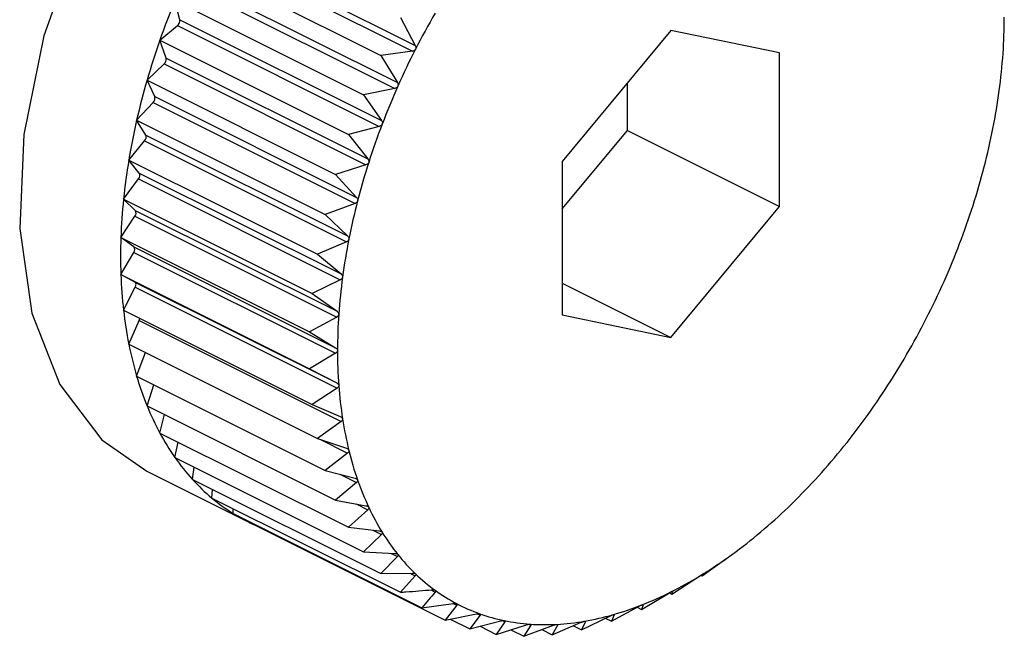
# Model space of a CAD drawing. Extents: x 19.1 to 29.8, y 0.6 to 8.7.
# Drawn here: x 20.5 to 20.5, y 5.5 to 5.5 of the extents above; entities that cross this region are included whole.
import ezdxf

# ---------------------------------------------------------------- set-up
doc = ezdxf.new("R2010")
doc.units = 0
doc.header["$MEASUREMENT"] = 0
doc.layers.get('0').update_dxf_attribs({"linetype": 'CONTINUOUS'})

msp = doc.modelspace()

# ---------------------------------------------------------------- linework, layer by layer
at = {"color": 7, "linetype": 'CONTINUOUS'}
for p, q in [((20.5337849194827, 5.487911066290113), (20.53701288439321, 5.486297083834856)), ((20.5337387142696, 5.48782052282711), (20.53696667918011, 5.486206540371852)), ((20.53344771215051, 5.487643840514537), (20.5364639509637, 5.48613572110794)), ((20.53345720702476, 5.487224142114305), (20.53668517193528, 5.485610159659047)), ((20.53349843716217, 5.48731687351507), (20.53672640207268, 5.485702891059813)), ((20.53316953118833, 5.487018178998203), (20.53618577000152, 5.485510059591605)), ((20.5332451357772, 5.486710407075245), (20.53316953118833, 5.487018178998203)), ((20.53677569890942, 5.4867466205432), (20.53701288439321, 5.486297083834856)), ((20.53292703433477, 5.486382517062716), (20.53320919450173, 5.486616193478672)), ((20.53320919450173, 5.486616193478672), (20.53643715941224, 5.485002211023416)), ((20.5332451357772, 5.486710407075245), (20.53647310068771, 5.485096424619988)), ((20.54110123978711, 5.486539604317917), (20.53936393279325, 5.484442489264629)), ((20.54283854678097, 5.486179796258486), (20.54110123978711, 5.486539604317917)), ((20.53292703433477, 5.486382517062716), (20.53594327314796, 5.484874397656117)), ((20.53302694310428, 5.486096282546438), (20.53292703433477, 5.486382517062716)), ((20.53302694310428, 5.486096282546438), (20.53625490801479, 5.484482300091181)), ((20.53696667918011, 5.486206540371852), (20.5364639509637, 5.48613572110794)), ((20.5364639509637, 5.48613572110794), (20.53672640207268, 5.485702891059813)), ((20.54283854678097, 5.483722873145768), (20.54283854678097, 5.486179796258486)), ((20.5327220671373, 5.485741692479229), (20.53299656422555, 5.486001303776415)), ((20.53299656422555, 5.486001303776415), (20.53622452913606, 5.48438732132116)), ((20.5327220671373, 5.485741692479229), (20.5357383059505, 5.484233573072631)), ((20.5328455197214, 5.485479173787136), (20.5327220671373, 5.485741692479229)), ((20.54040631698957, 5.484938988041468), (20.54040631698957, 5.485700758296602)), ((20.5328455197214, 5.485479173787136), (20.53607348463191, 5.483865191331878)), ((20.53668517193528, 5.485610159659047), (20.53618577000152, 5.485510059591605)), ((20.53618577000152, 5.485510059591605), (20.53647310068771, 5.485096424619988)), ((20.53255618952008, 5.485100582309765), (20.53282093444101, 5.485384152689455)), ((20.53282093444101, 5.485384152689455), (20.53604889935153, 5.483770170234198)), ((20.53255618952008, 5.485100582309765), (20.53557242833329, 5.483592462903168)), ((20.53270224637005, 5.484863777367615), (20.53255618952008, 5.485100582309765)), ((20.53643715941224, 5.485002211023416), (20.53594327314796, 5.484874397656117)), ((20.53270224637005, 5.484863777367615), (20.53593021128056, 5.483249794912357)), ((20.53594327314796, 5.484874397656117), (20.53625490801479, 5.484482300091181)), ((20.53936393279325, 5.483680719009495), (20.54040631698957, 5.484938988041468)), ((20.54040631698957, 5.484938988041468), (20.54283854678097, 5.483722873145768)), ((20.53243066391192, 5.484464065789826), (20.53268364179685, 5.484769437110203)), ((20.53268364179685, 5.484769437110203), (20.53591160670736, 5.483155454654946)), ((20.53243066391192, 5.484464065789826), (20.53544690272512, 5.482955946383228)), ((20.53259821344693, 5.484254776826214), (20.53243066391192, 5.484464065789826)), ((20.53622452913606, 5.48438732132116), (20.5357383059505, 5.484233573072631)), ((20.53936393279325, 5.484442489264629), (20.53936393279325, 5.48198556615191)), ((20.53259821344693, 5.484254776826214), (20.53582617835744, 5.482640794370957)), ((20.5357383059505, 5.484233573072631), (20.53607348463191, 5.483865191331878)), ((20.53234644563851, 5.483836987194466), (20.53258573117296, 5.484161835395394)), ((20.53258573117296, 5.484161835395394), (20.53581369608347, 5.482547852940136)), ((20.53234644563851, 5.483836987194466), (20.5353626844517, 5.482328867787867)), ((20.53253421270543, 5.483656807024778), (20.53234644563851, 5.483836987194466)), ((20.53604889935153, 5.483770170234198), (20.53557242833329, 5.483592462903168)), ((20.53253421270543, 5.483656807024778), (20.53576217761595, 5.482042824569522)), ((20.53557242833329, 5.483592462903168), (20.53593021128056, 5.483249794912357)), ((20.54110123978711, 5.48162575809248), (20.54283854678097, 5.483722873145768)), ((20.53230417565173, 5.483224118970437), (20.53252794772831, 5.483565971760958)), ((20.53252794772831, 5.483565971760958), (20.53575591263883, 5.481951989305701)), ((20.53230417565173, 5.483224118970437), (20.53532041446493, 5.481715999563839)), ((20.53251073122983, 5.483074418874562), (20.53230417565173, 5.483224118970437)), ((20.53591160670736, 5.483155454654946), (20.53544690272512, 5.482955946383228)), ((20.53230417565173, 5.482630125414985), (20.53251073122983, 5.482986381088946)), ((20.53251073122983, 5.483074418874562), (20.53573869614034, 5.481460436419304)), ((20.53251073122983, 5.482986381088946), (20.53573869614033, 5.481372398633689)), ((20.53544690272512, 5.482955946383228), (20.53582617835744, 5.482640794370957)), ((20.53230417565173, 5.482630125414985), (20.53532041446493, 5.481122006008387)), ((20.53252794772831, 5.482512044701042), (20.53230417565173, 5.482630125414985)), ((20.53252794772831, 5.482512044701042), (20.53575591263883, 5.480898062245783)), ((20.53581369608347, 5.482547852940136), (20.5353626844517, 5.482328867787867)), ((20.53936393279325, 5.482494411589408), (20.54110123978711, 5.48162575809248)), ((20.53234644563851, 5.482059527177727), (20.53253421270543, 5.482427474414338)), ((20.53253421270543, 5.482427474414338), (20.53576217761595, 5.480813491959082)), ((20.5353626844517, 5.482328867787867), (20.53576217761595, 5.482042824569522)), ((20.53234644563851, 5.482059527177727), (20.5353626844517, 5.480551407771128)), ((20.53243066391192, 5.481516666855788), (20.53259821344693, 5.481893505354406)), ((20.53259821344693, 5.481893505354406), (20.53582617835744, 5.480279522899149)), ((20.53575591263883, 5.481951989305701), (20.53532041446493, 5.481715999563839)), ((20.53936393279325, 5.48198556615191), (20.54110123978711, 5.48162575809248)), ((20.53532041446493, 5.481715999563839), (20.53573869614034, 5.481460436419304)), ((20.53243066391192, 5.481516666855788), (20.53544690272512, 5.480008547449191)), ((20.53255618952008, 5.481005675944005), (20.53269979160458, 5.481382103009463)), ((20.53573869614033, 5.481372398633689), (20.53532041446493, 5.481122006008387)), ((20.53532041446493, 5.481122006008387), (20.53575591263883, 5.480898062245783)), ((20.53255618952008, 5.481005675944005), (20.53557242833329, 5.479497556537408)), ((20.5327220671373, 5.480530443391762), (20.53283024211928, 5.480868649644408)), ((20.53576217761595, 5.480813491959082), (20.5353626844517, 5.480551407771128)), ((20.5327220671373, 5.480530443391762), (20.5357383059505, 5.479022323985165)), ((20.5353626844517, 5.480551407771128), (20.53581369608347, 5.480359982055992)), ((20.53292703433477, 5.480094586005735), (20.53300340934689, 5.480389772286969)), ((20.53582617835744, 5.480279522899149), (20.53544690272512, 5.480008547449191)), ((20.53292703433477, 5.480094586005735), (20.53594327314796, 5.478586466599137)), ((20.53316953118833, 5.479701420923809), (20.53321834216033, 5.479948932092955)), ((20.53544690272512, 5.480008547449191), (20.53591160670736, 5.479850290965075)), ((20.53549495709289, 5.479992182374694), (20.53593021128056, 5.479774555280858)), ((20.53316953118833, 5.479701420923809), (20.53618577000152, 5.478193301517211)), ((20.53593021128056, 5.479774555280858), (20.53557242833329, 5.479497556537408)), ((20.53272071806317, 5.47948278671432), (20.53434220459077, 5.478672043450522)), ((20.53344771215051, 5.479353940369657), (20.53347393835178, 5.479549217342081)), ((20.53557242833329, 5.479497556537408), (20.53604889935153, 5.479372868029992)), ((20.53344771215051, 5.479353940369657), (20.5364639509637, 5.47784582096306)), ((20.53580491634549, 5.4794367163559), (20.53607348463191, 5.479302432212688)), ((20.53375946009622, 5.479054788880109), (20.5337690126325, 5.47919329012866)), ((20.53607348463191, 5.479302432212688), (20.5357383059505, 5.479022323985165)), ((20.53375946009622, 5.479054788880109), (20.53677569890942, 5.477546669473512)), ((20.5357383059505, 5.479022323985165), (20.53622452913606, 5.478931346727559)), ((20.53410240243536, 5.478806243178637), (20.53410240243536, 5.47888331771054)), ((20.53625490801479, 5.478866746836268), (20.53594327314796, 5.478586466599137)), ((20.53606661273075, 5.478960894478291), (20.53625490801479, 5.478866746836268)), ((20.53410240243536, 5.478806243178637), (20.53711864124855, 5.477298123772039)), ((20.53447392916965, 5.478610194848103), (20.53447313795154, 5.478620875420546)), ((20.53447392916965, 5.478610194848103), (20.53749016798284, 5.477102075441504)), ((20.53594327314796, 5.478586466599137), (20.53643715941224, 5.478529087301482)), ((20.53633215811865, 5.47854128626492), (20.53647310068771, 5.478470814980383)), ((20.53647310068771, 5.478470814980383), (20.53618577000152, 5.478193301517211)), ((20.54206551379812, 5.478140076540527), (20.54216776941477, 5.478216768253025)), ((20.53618577000152, 5.478193301517211), (20.53668517193528, 5.478169151188887)), ((20.53672640207268, 5.47811764992553), (20.5364639509637, 5.47784582096306)), ((20.53661678540605, 5.478172458258848), (20.53672640207268, 5.47811764992553)), ((20.54160015055831, 5.477808296216627), (20.54197942619063, 5.478079271666587)), ((20.54205021668411, 5.478129954514364), (20.54206496088281, 5.478140815145047)), ((20.5364639509637, 5.47784582096306), (20.53696667918011, 5.477854277720925)), ((20.53701288439321, 5.47780993947102), (20.53677569890942, 5.477546669473512)), ((20.53692559026656, 5.477853586534351), (20.53701288439321, 5.47780993947102)), ((20.54111700239866, 5.477514952187294), (20.54151649556291, 5.477777036375246)), ((20.54158140993259, 5.477817666529485), (20.54160015055831, 5.477808296216627)), ((20.54158810457905, 5.477820513881911), (20.54160015055831, 5.477808296216627)), ((20.53725986032504, 5.477585278989629), (20.53733036734587, 5.477550025479212)), ((20.54063200869155, 5.477272455333734), (20.54105029036695, 5.477522847959038)), ((20.5410736766055, 5.477536615083874), (20.54111700239866, 5.477514952187294)), ((20.5411221729179, 5.477558789234511), (20.54111700239866, 5.477514952187294)), ((20.53711864124855, 5.477298123772039), (20.53762136946497, 5.477368943035951)), ((20.53767643469368, 5.477339886052529), (20.53749016798284, 5.477102075441504)), ((20.53761899087126, 5.47736860796374), (20.53767643469368, 5.477339886052529)), ((20.5401488605319, 5.477082651203425), (20.5405843587058, 5.477318640945288)), ((20.54056289700144, 5.477307011178788), (20.54063200869155, 5.477272455333734)), ((20.54065596772194, 5.477346772454762), (20.54063200869155, 5.477272455333734)), ((20.54065392022756, 5.477347796201957), (20.54065596772194, 5.477346772454762)), ((20.53749016798284, 5.477102075441504), (20.53798956991659, 5.477202175508948)), ((20.53757094990419, 5.477118267360733), (20.5378874515695, 5.476960016528079)), ((20.53804845265516, 5.477181120478889), (20.5378874515695, 5.476960016528079)), ((20.53800255795559, 5.477204067828674), (20.53804845265516, 5.477181120478889)), ((20.53967123496897, 5.476946984320408), (20.54012224660074, 5.477165969472678)), ((20.54005120823422, 5.477131477352269), (20.5401488605319, 5.477082651203425)), ((20.54019303709422, 5.477186077118379), (20.5401488605319, 5.477082651203425)), ((20.54018543955335, 5.477189875888813), (20.54019303709422, 5.477186077118379)), ((20.5378874515695, 5.476960016528079), (20.53838133783378, 5.477087829895376)), ((20.53804957800202, 5.477001973405133), (20.53830746844054, 5.476873028185874)), ((20.53844358994899, 5.477074937060173), (20.53830746844054, 5.476873028185874)), ((20.53830746844054, 5.476873028185874), (20.5387936916261, 5.477026776434402)), ((20.53840736982143, 5.477093047123951), (20.53844358994899, 5.477074937060173)), ((20.53885883934177, 5.477022143916316), (20.53874702201397, 5.476841772448697)), ((20.53874702201397, 5.476841772448697), (20.53922349303221, 5.477019479779726)), ((20.53883171896287, 5.477035704105767), (20.53885883934177, 5.477022143916316)), ((20.53920276702168, 5.476866487191581), (20.53966747100392, 5.477065995463297)), ((20.53929104053491, 5.477023142835017), (20.53920276702168, 5.476866487191581)), ((20.53927182400051, 5.477032751102214), (20.53929104053491, 5.477023142835017)), ((20.53954143396847, 5.47701188482066), (20.53967123496897, 5.476946984320408)), ((20.53973690421633, 5.477077926213902), (20.53967123496897, 5.476946984320408)), ((20.53972232858022, 5.477085214031955), (20.53973690421633, 5.477077926213902)), ((20.53853843992143, 5.476946063494967), (20.53874702201397, 5.476841772448697)), ((20.53903636586373, 5.476949687770555), (20.53920276702168, 5.476866487191581))]:
    msp.add_line(p, q, dxfattribs=at)
at = {"color": 7, "linetype": 'CONTINUOUS', "flags": 128}
for points in [[(20.53975284234545, 5.493547035278877), (20.53910294123402, 5.493782182124039), (20.53801189950496, 5.493854875305576), (20.53683785517032, 5.493584359913812), (20.5356357052383, 5.492983284947805), (20.53446166090365, 5.492079756004922), (20.5333706191746, 5.490916021094332), (20.53241359594979, 5.489546495167052), (20.53163534057155, 5.488035215733326), (20.53107224339641, 5.486452848539808), (20.53075063422244, 5.484873383317794), (20.53068555113716, 5.483370674105613), (20.53088003735332, 5.482014985915884), (20.5313249989116, 5.480869709221625), (20.53199962990407, 5.479988395888169), (20.53272071806317, 5.47948278671432)], [(20.53253421270543, 5.482427474414338), (20.53253983853677, 5.482440359650082), (20.53254375184361, 5.482453539299688), (20.53254580223979, 5.482466506876613), (20.53254591092971, 5.48247876404415), (20.53254407373649, 5.482489839766222), (20.53254036126243, 5.48249930840904), (20.53253491617583, 5.482506806097973), (20.53252794772831, 5.482512044701042)]]:
    msp.add_lwpolyline(points, dxfattribs=at)
at = {"color": 7, "linetype": 'CONTINUOUS'}
for centre, radius, start, end in [((20.54474728765386, 5.482237328117213), 0.01252601213162317, 157.5625985704709, 160.6749820688665), ((20.54794864798361, 5.480659834489279), 0.01227345552858003, 149.8977881248479, 152.9663405339966), ((20.53801035930091, 5.486753995597685), 0.008423530102749897, 356.0220471127443, 359.9660564540367), ((20.53314366901691, 5.486695152973923), 0.0001026069736954764, 309.6879912679466, 8.549589371415406), ((20.54435844999675, 5.482372996911874), 0.01211418655448867, 160.6718986898138, 163.8544393452435), ((20.53292983733392, 5.486074994030155), 9.941192867366001e-05, 312.1609970570125, 12.36534097849795), ((20.54797238025341, 5.480647028759496), 0.01230041519993023, 152.9634528966256, 156.0275191443647), ((20.53717472151342, 5.486811375792), 0.009261135329549227, 352.3241396828673, 356.0265536241365), ((20.54381777123556, 5.482528831613873), 0.01155149879349871, 163.851151588453, 167.1362411799362), ((20.54783718367955, 5.480706468339575), 0.01215273043070813, 156.0246068656462, 159.1134514762339), ((20.53275440257974, 5.485452057892917), 9.506632012666856e-05, 314.4147151732185, 16.57267759552273), ((20.53639130110623, 5.486916236947484), 0.0100515421363275, 348.8225951191476, 352.3282373092128), ((20.5431455892025, 5.48268164145567), 0.01086216647310901, 167.1326775699719, 170.5553501409588), ((20.5475419401783, 5.480818466235996), 0.01183695858701918, 159.110443132563, 162.2539901652857), ((20.53261855909941, 5.484831276489535), 8.977675835879203e-05, 316.4637958304274, 21.22423187994569), ((20.53569289861361, 5.487053524494032), 0.01076330997373786, 345.4770164183446, 348.8263221193159), ((20.54236911338274, 5.482810111718108), 0.01007513483558252, 170.5514444145361, 174.1501552566688), ((20.5470941630633, 5.48096110476204), 0.0113670121217102, 162.2508136455679, 165.4804333449387), ((20.5325231489641, 5.484217549263738), 8.378882975605521e-05, 318.3228964818472, 26.37870318912064), ((20.53510831651088, 5.487204257648376), 0.01136701212175431, 342.250813645545, 345.480433344906), ((20.54152071217948, 5.482896339256406), 0.009222363314691024, 174.1458558030936, 177.9631738850186), ((20.5465095809601, 5.481111837916483), 0.0107633099732059, 165.4770164182644, 168.8263221194061), ((20.53466053939545, 5.487346896174562), 0.0118369585875183, 339.1104431326526, 342.2539901652374), ((20.53246866863188, 5.483615693967274), 7.737124191315149e-05, 320.0106998188926, 32.0983298694653), ((20.54063586343621, 5.482927122192716), 0.008336979574401686, 177.9584616918486, 182.0415383082264), ((20.54581117846759, 5.481249125462972), 0.01005154213592581, 168.8225951190441, 172.3282373092486), ((20.53436529589521, 5.487458894070596), 0.01215273043012297, 336.0246068655792, 339.1134514763161), ((20.53245528082113, 5.483030399981753), 7.079838097361023e-05, 321.5559589151972, 38.4440410848027), ((20.53975090669719, 5.482894915354469), 0.007451437242260036, 182.0364582414072, 186.4370205643663), ((20.54502775806002, 5.481353986618478), 0.009261135328766705, 172.324139682725, 176.0265536243055), ((20.53423009932014, 5.487518333651225), 0.01230041520067709, 332.9634528967065, 336.0275191442624), ((20.53890074908677, 5.482798385923385), 0.006595817306289628, 186.4317316887939, 191.2051783997412), ((20.53250416582891, 5.481936367375381), 0.0001033542805016576, 335.4989647849191, 355.977493157034), ((20.54419212027318, 5.481411366812719), 0.008423530102613897, 176.0220471127365, 179.9660564540911), ((20.53425383159093, 5.487505527920934), 0.01227345552820757, 329.8977881248323, 332.9663405340705), ((20.53811667976564, 5.482642531112186), 0.005796408078493845, 191.2000271450332, 196.4029764865303), ((20.54333898508542, 5.481411223821369), 0.007570395177044329, 179.9611490179103, 184.1962375717354), ((20.5344268980621, 5.487404481212253), 0.01207305080728204, 326.7982996069472, 329.9007223013579), ((20.53742444043194, 5.482438349646126), 0.005074684313093966, 196.3985869775141, 202.0839995606224), ((20.54250279497468, 5.481349258793617), 0.006731912533264348, 184.191023489894, 188.7709458093146), ((20.53473194209446, 5.487204107642222), 0.01170808364699639, 323.6347746156457, 326.8013519399544), ((20.53684268181389, 5.48220208934507), 0.004446781477208996, 202.0813507828202, 208.290293410415), ((20.541715548071, 5.481227242002882), 0.005935266159115752, 188.7656672830373, 193.7468671767638), ((20.53514507021636, 5.486899123374081), 0.01119457626723122, 320.3753108384562, 323.6380173853967), ((20.5363819097417, 5.481954122104983), 0.003923523745539011, 208.2907084472821, 215.0403066484971), ((20.54100480770082, 5.481052910870629), 0.005203458127990342, 193.7419978761399, 199.1800642971241), ((20.5360439909639, 5.481717523080141), 0.003511009385657016, 215.0452328429826, 222.313889632521), ((20.53563750405478, 5.486490550840312), 0.01055471522107299, 316.985516813047, 320.3788159109115), ((20.53582225070533, 5.48151645114232), 0.003211679652489258, 222.3243700744563, 230.0381186616071), ((20.54039202252645, 5.480839447072008), 0.004554557237037243, 199.1763992397354, 205.1196145807497), ((20.53617754628642, 5.485985799464012), 0.00981551355735078, 313.4277219094618, 316.9893519927541), ((20.5357021536021, 5.481374441341894), 0.003025697539618882, 230.0540500682669, 238.0808915341393), ((20.53989127024145, 5.480604568322721), 0.004001456099425061, 205.1183160351805, 211.5975056548008), ((20.53673272659404, 5.48539831623369), 0.009007205917838752, 309.6602510116535, 313.4319427029732), ((20.53566251989148, 5.481312726203193), 0.002952358993968081, 238.1005077955807, 246.2597970436479), ((20.53566677380894, 5.481322743913763), 0.002963241597828823, 246.2624862157042, 248.7637608374347), ((20.53950850887969, 5.480369296815785), 0.003552168980755454, 211.6000044854627, 218.6148394441795), ((20.53727198148881, 5.484746828764608), 0.008161492442059963, 305.6368815115275, 309.6648846521327), ((20.53924138515778, 5.480156488422711), 0.003210639636652255, 218.6224662801386, 226.1265574836869), ((20.53776771970333, 5.484054231212984), 0.007309760507469427, 301.3067032679344, 305.6418986822592), ((20.53907961127649, 5.479989223180524), 0.002977942551673969, 226.1398751440499, 234.0301394784923), ((20.5381976327951, 5.483346187729337), 0.006481418524592845, 296.6147608753866, 301.3119718716285), ((20.53900588285657, 5.47988916714506), 0.002853659640082446, 234.0482389881526, 242.166073196395), ((20.53854612809292, 5.482649547389354), 0.005702472807909399, 291.5040767190831, 296.6199772799122), ((20.5389972738045, 5.479875017745091), 0.002837127782831615, 242.1863999343065, 250.3357537475113), ((20.53880528700889, 5.481990677360066), 0.004994466539867497, 285.9198971878065, 291.5086774117253), ((20.53902701140885, 5.479961139179019), 0.002928233772157539, 250.3548742324735, 258.3342250881307), ((20.53897528419466, 5.481393826663933), 0.004373878324049121, 279.8171365104059, 285.9229748833491), ((20.5390665090781, 5.480156481537771), 0.003127527721441651, 258.3491902613043, 265.9857035690647), ((20.53908751660683, 5.480463858086544), 0.003435620842842371, 265.9950764325818, 273.1677398459991), ((20.53906423989678, 5.480879630822468), 0.003852044557519811, 273.1716937148988, 279.8174256582068)]:
    msp.add_arc(centre, radius, start, end, dxfattribs=at)
for points, knots in [([(20.53701288439321, 5.486297083834856), (20.53701611172276, 5.486289530940461), (20.53702194012471, 5.486275890776401), (20.53702267757087, 5.486254876383386), (20.53701822416318, 5.486243483138685), (20.53701619431363, 5.486238290132702)], [0, 0, 0, 0, 0.4030671122066719, 0.7279198210658869, 1, 1, 1, 1]), ([(20.53701619431363, 5.486238290132702), (20.53701565882358, 5.486237292568416), (20.53701238475302, 5.486231193303167), (20.53700375685182, 5.486221351970077), (20.53698723159409, 5.486210980931483), (20.53697405808209, 5.486208134659232), (20.53696667918011, 5.486206540371851)], [0, 0, 0, 0, 0.0555776160438211, 0.339810302522298, 0.6302068069648307, 1, 1, 1, 1]), ([(20.53673299016312, 5.485644660647583), (20.53673250963951, 5.485643637790712), (20.53672957069302, 5.485637381861465), (20.53672147898838, 5.485627088255769), (20.5367055075177, 5.485615797351329), (20.53669247312359, 5.485612183788582), (20.53668517193528, 5.485610159659046)], [0, 0, 0, 0, 0.05555650232518544, 0.3397909886804855, 0.630185318011652, 1, 1, 1, 1]), ([(20.53672640207268, 5.485702891059812), (20.53673005436205, 5.485695578180766), (20.53673665049627, 5.485682370921747), (20.53673855947853, 5.485661530994353), (20.53673473391822, 5.485649942760558), (20.53673299016312, 5.485644660647583)], [0, 0, 0, 0, 0.4030357796934331, 0.7278936109567926, 1, 1, 1, 1]), ([(20.53648303102986, 5.485039143555758), (20.53648260911538, 5.485038103530231), (20.53648002720815, 5.485031739090218), (20.5364725212738, 5.485021077924408), (20.53645718659655, 5.485008971937726), (20.53644435010133, 5.485004638505584), (20.53643715941224, 5.485002211023415)], [0, 0, 0, 0, 0.05552052948183341, 0.3397580832185698, 0.6301487072870847, 1, 1, 1, 1]), ([(20.53647310068771, 5.485096424619987), (20.53647717413946, 5.485089395648156), (20.53648453142759, 5.485076700230549), (20.53648763719155, 5.485056173856639), (20.5364844732951, 5.485044476023958), (20.53648303102986, 5.485039143555758)], [0, 0, 0, 0, 0.4029823954441256, 0.7278489546783943, 1, 1, 1, 1]), ([(20.53626821925381, 5.484426347207917), (20.53626785910457, 5.48442529830111), (20.53626565340235, 5.484418874364017), (20.53625877836749, 5.484407933216507), (20.53624415871187, 5.484395123102438), (20.53623157738802, 5.484390122651186), (20.53622452913607, 5.48438732132116)], [0, 0, 0, 0, 0.05546822423282381, 0.3397102398297788, 0.6300954777565263, 1, 1, 1, 1]), ([(20.53625490801479, 5.48448230009118), (20.53625939552833, 5.484475596742752), (20.53626750151486, 5.484463488199419), (20.53627182023094, 5.484443412160438), (20.53626934686324, 5.484431690924525), (20.53626821925381, 5.484426347207917)], [0, 0, 0, 0, 0.402904771469098, 0.7277840226772153, 1, 1, 1, 1]), ([(20.53609018968227, 5.483810935354284), (20.53608989393819, 5.48380988595864), (20.53608808070762, 5.483803452030197), (20.53608187692228, 5.483792320685446), (20.53606804515456, 5.483778922720147), (20.53605577432526, 5.483773313122004), (20.53604889935153, 5.483770170234196)], [0, 0, 0, 0, 0.05539731953045565, 0.3396453870462813, 0.6300233261782144, 1, 1, 1, 1]), ([(20.53607348463191, 5.483865191331878), (20.53607837583565, 5.483858852831464), (20.53608721226427, 5.483847401722593), (20.53609275091847, 5.483827909459833), (20.53609099178841, 5.483816251160079), (20.53609018968227, 5.483810935354284)], [0, 0, 0, 0, 0.4027995407101732, 0.7276959995919866, 1, 1, 1, 1]), ([(20.53595029722778, 5.483197591650661), (20.53595006798361, 5.483196550207103), (20.53594866046228, 5.483190155915572), (20.53594316320154, 5.483178925692203), (20.53593018628886, 5.483165060579999), (20.53591827890104, 5.483158904280142), (20.53591160670737, 5.483155454654945)], [0, 0, 0, 0, 0.05530449914867631, 0.3395604951517261, 0.6299288840993277, 1, 1, 1, 1]), ([(20.53593021128056, 5.483249794912357), (20.53593549257959, 5.483243857695632), (20.53594503550573, 5.483233129573568), (20.53595179186478, 5.483214350185301), (20.53595076536733, 5.483202840639473), (20.53595029722778, 5.483197591650661)], [0, 0, 0, 0, 0.4026617773789078, 0.7275807669485519, 1, 1, 1, 1]), ([(20.53582617835745, 5.482640794370957), (20.53583183299151, 5.482635291808203), (20.53584205292599, 5.482625346720627), (20.53585001557991, 5.482607404000103), (20.53584973468961, 5.482596127838947), (20.53584960655639, 5.48259098401298)], [0, 0, 0, 0, 0.4024843712272574, 0.7274323802374997, 1, 1, 1, 1]), ([(20.53584960655639, 5.48259098401298), (20.53584944533232, 5.482589958957819), (20.53584845361848, 5.482583653687504), (20.53584369282931, 5.482572416761574), (20.53583163135593, 5.482558208703984), (20.53582013756951, 5.482551572231742), (20.53581369608347, 5.482547852940135)], [0, 0, 0, 0, 0.05518497683083175, 0.3394511921489833, 0.6298072912164581, 1, 1, 1, 1]), ([(20.53576217761595, 5.482042824569522), (20.53576818571908, 5.482037786712024), (20.5357790477951, 5.482028678747339), (20.53578819628087, 5.482011690272898), (20.53578866850362, 5.482000730277757), (20.53578888398491, 5.481995729091645)], [0, 0, 0, 0, 0.4022570144782326, 0.7272422224024037, 1, 1, 1, 1]), ([(20.53578888398491, 5.481995729091645), (20.53578879169424, 5.481994728809348), (20.53578822265519, 5.481988561341877), (20.53578422275043, 5.48197741007395), (20.53577313049596, 5.481962985805877), (20.53576209729108, 5.481955939247261), (20.53575591263883, 5.4819519893057)], [0, 0, 0, 0, 0.05503181501545739, 0.3393111423574146, 0.6296515051208673, 1, 1, 1, 1]), ([(20.53573869614034, 5.481460436419303), (20.53574503501028, 5.48145588958832), (20.53575649933954, 5.481447666298059), (20.53576680408506, 5.481431742462849), (20.53576803139483, 5.481421179168357), (20.53576859164877, 5.481416357136029)], [0, 0, 0, 0, 0.4019790616113138, 0.7270097600522583, 1, 1, 1, 1]), ([(20.53576859164877, 5.481416357136029), (20.53576856855043, 5.48141538974858), (20.53576842571826, 5.481409407759149), (20.53576520522154, 5.48139843389488), (20.53575512876694, 5.481383921925014), (20.53574459970203, 5.48137653847469), (20.53573869614033, 5.481372398633688)], [0, 0, 0, 0, 0.05484458873847945, 0.3391399694840553, 0.6294611152210914, 1, 1, 1, 1]), ([(20.53575591263883, 5.480898062245783), (20.5357625668948, 5.480894021895763), (20.53577459698563, 5.480886717431076), (20.53578600858508, 5.480871954827808), (20.53578798303242, 5.48086187637618), (20.53578888398491, 5.480857277516549)], [0, 0, 0, 0, 0.4022674523934852, 0.7272509523078825, 1, 1, 1, 1]), ([(20.53578888398491, 5.480857277516549), (20.53578892985875, 5.480856343725051), (20.53578921267355, 5.480850586848153), (20.53578677595019, 5.48083987457831), (20.53577775167046, 5.480825413651395), (20.53576777178015, 5.480817774203264), (20.53576217761595, 5.480813491959081)], [0, 0, 0, 0, 0.05503884632555308, 0.3393175713195542, 0.6296586561920071, 1, 1, 1, 1]), ([(20.53581369608347, 5.480359982055991), (20.53582063870259, 5.480356468212841), (20.53583318635653, 5.480350117513334), (20.53584565881536, 5.480336609109887), (20.53584836987183, 5.480327088238951), (20.53584960655639, 5.480322745166692)], [0, 0, 0, 0, 0.4024919885869339, 0.7274387514544502, 1, 1, 1, 1]), ([(20.53584960655639, 5.480322745166692), (20.53584972137936, 5.480321853098502), (20.53585042761706, 5.480316366285649), (20.53584878210221, 5.480306003792501), (20.53584083985393, 5.480291721819236), (20.53583144403723, 5.480283904144056), (20.53582617835745, 5.480279522899148)], [0, 0, 0, 0, 0.0551901086232284, 0.3394558849340412, 0.6298125115017771, 1, 1, 1, 1]), ([(20.53591160670737, 5.479850290965075), (20.53591880856353, 5.479847319282423), (20.53593182170024, 5.479841949706618), (20.53594530058664, 5.479829778928401), (20.53594873222388, 5.479820884513289), (20.53595029722778, 5.479816828200399)], [0, 0, 0, 0, 0.4026673962758413, 0.7275854668258213, 1, 1, 1, 1]), ([(20.53595029722778, 5.479816828200399), (20.5359504803163, 5.479815985451797), (20.53595160438416, 5.479810811415922), (20.53595075118317, 5.479800884163974), (20.53594391271334, 5.479786908015861), (20.53593513164492, 5.479778991310143), (20.53593021128056, 5.479774555280857)], [0, 0, 0, 0, 0.05530828487055673, 0.3395639573712215, 0.6299327357274618, 1, 1, 1, 1]), ([(20.53604889935153, 5.479372868029992), (20.53605632940726, 5.479370449769487), (20.53606975244132, 5.47936608097411), (20.53608417540328, 5.479355321065061), (20.5360883061891, 5.479347117492207), (20.53609018968227, 5.479343376951266)], [0, 0, 0, 0, 0.4028036852471641, 0.7276994663615645, 1, 1, 1, 1]), ([(20.53609018968227, 5.479343376951266), (20.53609043973353, 5.479342590585961), (20.53609197275201, 5.479337769524308), (20.53609190671856, 5.479328359621977), (20.53608618546714, 5.479314814079855), (20.5360780453022, 5.479306878346565), (20.53607348463191, 5.479302432212688)], [0, 0, 0, 0, 0.05540011206674902, 0.3396479411575045, 0.6300261676899866, 1, 1, 1, 1]), ([(20.53622452913607, 5.478931346727558), (20.53623215465869, 5.478929488737466), (20.53624592890926, 5.478926132584405), (20.5362612262163, 5.478916846046354), (20.53626602946144, 5.478909392657936), (20.53626821925381, 5.478905994669174)], [0, 0, 0, 0, 0.402907780726344, 0.7277865398813584, 1, 1, 1, 1]), ([(20.53626821925381, 5.478905994669174), (20.5362685343789, 5.478905271200693), (20.5362704642747, 5.478900840519668), (20.53627117410634, 5.478892026101747), (20.53626657508362, 5.478879032850879), (20.53625909721865, 5.478871158280182), (20.53625490801479, 5.478866746836269)], [0, 0, 0, 0, 0.05547025192442386, 0.3397120945106789, 0.6300975412065791, 1, 1, 1, 1]), ([(20.53643715941224, 5.478529087301482), (20.53644494620882, 5.47852779200735), (20.53645901033664, 5.478525452510993), (20.53647510545589, 5.478517690625258), (20.53648054940688, 5.478511041224287), (20.53648303102986, 5.478508010097391)], [0, 0, 0, 0, 0.4029844921307357, 0.7278507085614446, 1, 1, 1, 1]), ([(20.53648303102986, 5.478508010097391), (20.5364834087835, 5.478507355463244), (20.53648572039823, 5.478503349513888), (20.5364871887604, 5.478495204151276), (20.53648370849573, 5.478482880818826), (20.53647690937864, 5.478475147171279), (20.53647310068771, 5.478470814980383)], [0, 0, 0, 0, 0.05552194231395903, 0.3397593755615126, 0.6301501451384373, 1, 1, 1, 1]), ([(20.53668517193528, 5.478169151188886), (20.5366930846021, 5.478168416604024), (20.53670737506894, 5.478167089926073), (20.53672418527912, 5.478160892360584), (20.53673023335359, 5.478155094772585), (20.53673299016312, 5.478152452138817)], [0, 0, 0, 0, 0.4030371067930335, 0.7278947210923566, 1, 1, 1, 1]), ([(20.53673299016312, 5.478152452138817), (20.53673342757238, 5.478151871670987), (20.53673610278923, 5.47814832150081), (20.5367383064736, 5.478140913642871), (20.53673593303334, 5.478129372878473), (20.53672982401962, 5.478121858874068), (20.53672640207268, 5.478117649925529)], [0, 0, 0, 0, 0.05555739659743324, 0.339791806712884, 0.6301862281648568, 1, 1, 1, 1]), ([(20.54197942619063, 5.478079271666587), (20.54198571397711, 5.478083832990384), (20.54199707812762, 5.478092076840651), (20.54201414854966, 5.478104382255829), (20.54202314195616, 5.478110830982461), (20.54202724441848, 5.478113772655121)], [0, 0, 0, 0, 0.4024919885865079, 0.7274387514550822, 1, 1, 1, 1]), ([(20.54202724441848, 5.478113772655121), (20.54202801750948, 5.478114325967098), (20.54203277253349, 5.478117729203865), (20.54204026416019, 5.478123066912392), (20.54204775407327, 5.478128345883363), (20.54204933223687, 5.478129376774175), (20.54205021668411, 5.478129954514364)], [0, 0, 0, 0, 0.0551901086226451, 0.3394558849344808, 0.6298125115012556, 1, 1, 1, 1]), ([(20.53696667918011, 5.477854277720924), (20.53697468136353, 5.477854097481089), (20.53698913290954, 5.477853771976894), (20.53700656995309, 5.477849166481583), (20.53701318101473, 5.477844262171629), (20.53701619431363, 5.477842026804208)], [0, 0, 0, 0, 0.4030677558482538, 0.7279203594828718, 1, 1, 1, 1]), ([(20.53701619431363, 5.477842026804208), (20.53701668790726, 5.477841525198685), (20.53701970579643, 5.477838458323828), (20.53702261591605, 5.477831850778172), (20.53702132898931, 5.477821199380762), (20.53701591624258, 5.477813982097778), (20.53701288439321, 5.477809939471019)], [0, 0, 0, 0, 0.05557804977211469, 0.3398106992787598, 0.6302072484066759, 1, 1, 1, 1]), ([(20.54151649556292, 5.477777036375246), (20.54152309520041, 5.477781404287598), (20.54153502654766, 5.477789300945402), (20.54155268830544, 5.477800598140326), (20.54156183637559, 5.477806220581511), (20.54156601069642, 5.477808786136098)], [0, 0, 0, 0, 0.4022674523932841, 0.7272509523067427, 1, 1, 1, 1]), ([(20.54156601069642, 5.477808786136098), (20.54156678971762, 5.477809257827133), (20.54157159242696, 5.477812165828796), (20.5415790469228, 5.477816512461716), (20.54158624127842, 5.477820317653674), (20.5415874352858, 5.477820443397183), (20.54158810457905, 5.47782051388191)], [0, 0, 0, 0, 0.05503884632559631, 0.3393175713192669, 0.6296586561913468, 1, 1, 1, 1]), ([(20.53677569890942, 5.477546669473512), (20.53680505157777, 5.477548898600963), (20.53697319532678, 5.477561667928862), (20.53714101507024, 5.477575470337438), (20.53727953870665, 5.47758686327481)], [0, 0, 0, 0, 0.1745688943170452, 1, 1, 1, 1]), ([(20.53727953870665, 5.47758686327481), (20.53728759337223, 5.477587226699526), (20.53730213950713, 5.477587883017891), (20.53732011027807, 5.477584885210499), (20.53732723894852, 5.477580908955808), (20.53733048812682, 5.477579096617803)], [0, 0, 0, 0, 0.4030776333105582, 0.7279286221653105, 1, 1, 1, 1]), ([(20.53733036734587, 5.477550025479212), (20.53729554513468, 5.477507813613052), (20.53722557941125, 5.477423000396097), (20.5371543962667, 5.477339876555583), (20.53711864124855, 5.477298123772037)], [0, 0, 0, 0, 0.4977038682987984, 1, 1, 1, 1]), ([(20.53733048812682, 5.477579096617803), (20.53733103396567, 5.477578677904857), (20.5373343709485, 5.477576118105612), (20.5373379531709, 5.477570367559451), (20.53733772422149, 5.477560705654734), (20.53733300865736, 5.477553859942596), (20.53733036734587, 5.477550025479212)], [0, 0, 0, 0, 0.05558470585599699, 0.3398167880298697, 0.6302140229158516, 1, 1, 1, 1]), ([(20.54105029036696, 5.477522847959037), (20.54105717412177, 5.477526976563386), (20.5410696241599, 5.4775344436047), (20.5410877827067, 5.477544627695504), (20.54109702204234, 5.477549378850652), (20.54110123978711, 5.477551547746831)], [0, 0, 0, 0, 0.401964462906478, 0.7269975510156332, 1, 1, 1, 1]), ([(20.54110123978711, 5.477551547746831), (20.54110201795873, 5.47755193436017), (20.54110683063821, 5.47755432540867), (20.54111417910489, 5.477557654656755), (20.54112098588605, 5.477559976407869), (20.5411217464629, 5.477559215740352), (20.5411221729179, 5.47755878923451)], [0, 0, 0, 0, 0.05483475581059563, 0.3391309804298824, 0.6294511174923193, 1, 1, 1, 1]), ([(20.53762136946497, 5.47736894303595), (20.5376294391724, 5.477369835217566), (20.53764401267595, 5.477371446454658), (20.53766241994033, 5.477370059698311), (20.53767001694538, 5.47736703931742), (20.53767347963697, 5.477365662637076)], [0, 0, 0, 0, 0.4030671122074332, 0.7279198210668435, 1, 1, 1, 1]), ([(20.53767347963697, 5.477365662637076), (20.53767407334607, 5.477365330153312), (20.53767770337709, 5.477363297295186), (20.53768191819498, 5.477358453881987), (20.53768271067819, 5.477349874155551), (20.53767868795087, 5.477343472065988), (20.53767643469368, 5.477339886052528)], [0, 0, 0, 0, 0.05557761604427013, 0.3398103025230986, 0.6302068069661565, 1, 1, 1, 1]), ([(20.5405843587058, 5.477318640945287), (20.54059150899925, 5.47732249299148), (20.54060443604617, 5.477329457122701), (20.54062299132553, 5.47733842912746), (20.54063224589793, 5.477342264910071), (20.5406364688778, 5.477344015226788)], [0, 0, 0, 0, 0.4022570144773778, 0.7272422224028006, 1, 1, 1, 1]), ([(20.5406364688778, 5.477344015226788), (20.54063724578363, 5.477344316637323), (20.54064203597278, 5.477346175052373), (20.54064921075626, 5.477348467168888), (20.54065553093593, 5.477349302494774), (20.54065581082846, 5.477347681244835), (20.54065596772195, 5.477346772454761)], [0, 0, 0, 0, 0.05503181501509394, 0.3393111423577315, 0.6296515051217365, 1, 1, 1, 1]), ([(20.5379895699166, 5.477202175508946), (20.5379976170973, 5.477203577429592), (20.53801215052517, 5.477206109336513), (20.53803089366964, 5.477206324709748), (20.538038906217, 5.47720428084955), (20.53804255847161, 5.477203349223502)], [0, 0, 0, 0, 0.4030357796934206, 0.7278936109585191, 1, 1, 1, 1]), ([(20.53804255847161, 5.477203349223502), (20.53804319527362, 5.477203105586242), (20.53804709003975, 5.477201615468223), (20.53805189307814, 5.477197722382817), (20.53805366272032, 5.477190309374112), (20.53805032325153, 5.477184419615002), (20.53804845265516, 5.477181120478888)], [0, 0, 0, 0, 0.05555650232504532, 0.3397909886813642, 0.6301853180115901, 1, 1, 1, 1]), ([(20.54012224660074, 5.477165969472678), (20.54012963234153, 5.477169502450608), (20.54014298100148, 5.477175887798036), (20.540161830921, 5.47718355944524), (20.54017103606289, 5.477186449618616), (20.54017523515575, 5.477187768023759)], [0, 0, 0, 0, 0.4024843712270527, 0.7274323802374063, 1, 1, 1, 1]), ([(20.54017523515575, 5.477187768023759), (20.54017600413482, 5.477187981187771), (20.54018073424212, 5.47718929239204), (20.54018766804453, 5.477190535654037), (20.54019341594132, 5.477189898590312), (20.54019317315785, 5.477187449607042), (20.54019303709422, 5.477186077118378)], [0, 0, 0, 0, 0.05518497683083096, 0.3394511921491256, 0.6298072912153435, 1, 1, 1, 1]), ([(20.53838133783378, 5.477087829895376), (20.53838932506885, 5.477089718571227), (20.53840375125908, 5.477093129813898), (20.53842272706269, 5.477094926172986), (20.53843109924888, 5.477093872155184), (20.53843491571794, 5.47709339168016)], [0, 0, 0, 0, 0.4029823954440146, 0.7278489546796424, 1, 1, 1, 1]), ([(20.53843491571794, 5.47709339168016), (20.53843559046796, 5.47709323876435), (20.53843971960312, 5.477092302995482), (20.53844506196115, 5.477089396160286), (20.53844775710044, 5.477083225622822), (20.53844508614985, 5.477077913039027), (20.53844358994899, 5.477074937060173)], [0, 0, 0, 0, 0.05552052948304344, 0.3397580832198723, 0.6301487072880453, 1, 1, 1, 1]), ([(20.5387936916261, 5.477026776434401), (20.53880158192146, 5.477029125085938), (20.53881583449753, 5.477033367555087), (20.53883493792127, 5.477036711687619), (20.53884361116485, 5.477036653416282), (20.53884756530041, 5.477036626850354)], [0, 0, 0, 0, 0.4029047714695147, 0.7277840226776722, 1, 1, 1, 1]), ([(20.53884756530041, 5.477036626850354), (20.53884827252156, 5.477036565767719), (20.53885260383502, 5.477036191672515), (20.53885843246017, 5.477034299456861), (20.53886199444583, 5.477029437789986), (20.53885997222251, 5.477024762875575), (20.53885883934177, 5.477022143916315)], [0, 0, 0, 0, 0.0554682242327821, 0.3397102398305967, 0.6300954777565, 1, 1, 1, 1]), ([(20.53922349303221, 5.477019479779725), (20.53923125008805, 5.477022258025908), (20.53924526395332, 5.477027277194082), (20.53926438894158, 5.477032124061843), (20.53927330244065, 5.477033059994046), (20.53927736670653, 5.477033486748711)], [0, 0, 0, 0, 0.4027995407105092, 0.7276959995923854, 1, 1, 1, 1]), ([(20.53927736670653, 5.477033486748711), (20.53927810062559, 5.477033517828488), (20.53928260034191, 5.477033708381075), (20.53928885843364, 5.477032851374972), (20.5392932220821, 5.47702935513272), (20.53929182389613, 5.477025373578923), (20.53929104053491, 5.477023142835016)], [0, 0, 0, 0, 0.05539731952946928, 0.3396453870466993, 0.6300233261774559, 1, 1, 1, 1]), ([(20.53966747100392, 5.477065995463297), (20.53967505947468, 5.477069169536621), (20.53968877129362, 5.477074904858007), (20.53970781158142, 5.47708119792603), (20.53971690279321, 5.477083119108123), (20.53972104888808, 5.477083995273304)], [0, 0, 0, 0, 0.4026617773778961, 0.7275807669474734, 1, 1, 1, 1]), ([(20.53972104888808, 5.477083995273304), (20.53972180346993, 5.477084118043064), (20.53972643647791, 5.477084871829131), (20.53973306391746, 5.477085062671753), (20.53973815802269, 5.477082978154588), (20.53973735447614, 5.477079740438121), (20.53973690421633, 5.477077926213901)], [0, 0, 0, 0, 0.05530449914977176, 0.3395604951511096, 0.6299288841004532, 1, 1, 1, 1])]:
    msp.add_open_spline(points, degree=3, knots=knots, dxfattribs=at)

doc.saveas('drawing.dxf')
